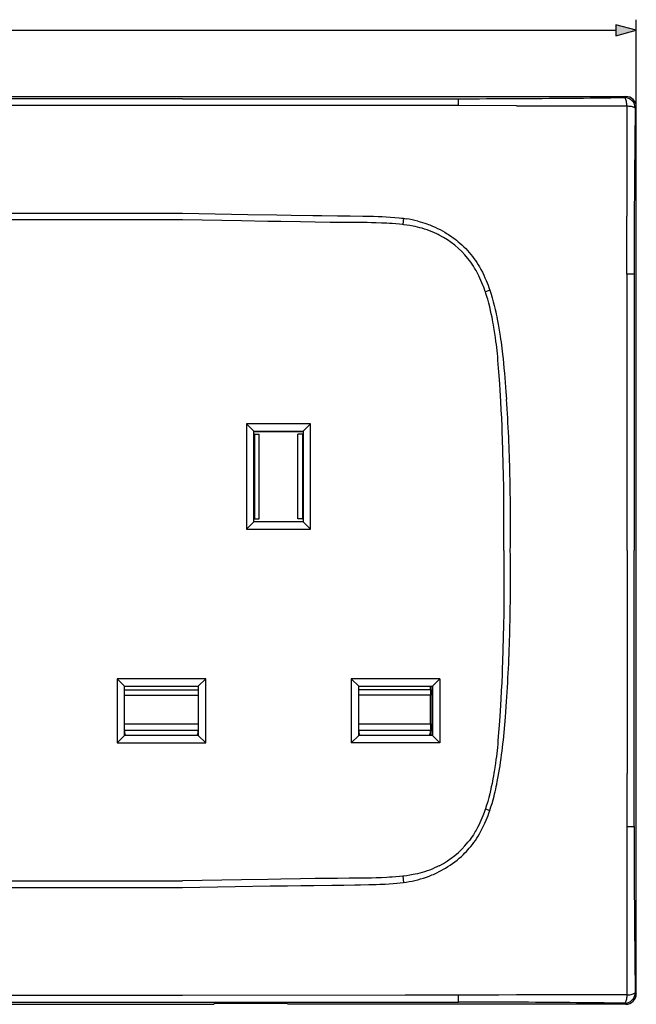
# Model space of a CAD drawing. Extents: x 0 to 420, y 0 to 297.
# Drawn here: x 131 to 190, y 97 to 190 of the extents above; entities that cross this region are included whole.
import ezdxf

# ---------------------------------------------------------------- set-up
doc = ezdxf.new("R2010")
doc.units = 0
doc.layers.get('0').update_dxf_attribs({"linetype": 'CONTINUOUS'})

msp = doc.modelspace()

# ---------------------------------------------------------------- linework, layer by layer
at = {"color": 7}
for p, q in [((189.623978, 181.510223), (189.623978, 189.783646)), ((45.550594, 188.783646), (187.692139, 188.783646)), ((44.617374, 182.508865), (188.625351, 182.508865)), ((146.621368, 182.295197), (116.621368, 182.295197)), ((146.621368, 182.295197), (167.621674, 182.296967)), ((167.621674, 182.296967), (172.776779, 182.297943)), ((188.625351, 182.508865), (188.521088, 182.404602)), ((146.621368, 181.66272), (116.621368, 181.66272)), ((178.276001, 181.621231), (172.785431, 181.649399)), ((189.519714, 181.405975), (189.623978, 181.510223)), ((189.623978, 97.502251), (189.623978, 181.510223)), ((116.621361, 171.442947), (146.621368, 171.442947)), ((146.621368, 170.807526), (116.621361, 170.807526)), ((167.573837, 170.965332), (167.508896, 170.368774)), ((167.573837, 170.965332), (167.822403, 170.931061)), ((188.74176, 165.670319), (188.718231, 171.172119)), ((160.732956, 170.582123), (160.608551, 170.583496)), ((167.59729, 170.359055), (167.508911, 170.368805)), ((173.796402, 167.730011), (173.94635, 167.549438)), ((189.41243, 165.662201), (189.411667, 160.506866)), ((175.656555, 164.406281), (175.745255, 164.147247)), ((175.32164, 164.004395), (175.309128, 164.041183)), ((175.745255, 164.147247), (175.321655, 164.004395)), ((176.162628, 160.443863), (176.134583, 160.614731)), ((189.411667, 160.506866), (189.410416, 139.506241)), ((152.696365, 151.506241), (152.696365, 141.506241)), ((158.746368, 151.506241), (152.696365, 151.506241)), ((152.696365, 151.506241), (153.396362, 150.806244)), ((158.746368, 151.506241), (158.046356, 150.806244)), ((158.746368, 141.506241), (158.746368, 151.506241)), ((153.396362, 142.206238), (153.396362, 150.806244)), ((153.396362, 150.806244), (158.046356, 150.806244)), ((153.453094, 150.506241), (153.396362, 150.506241)), ((153.396393, 150.760986), (158.046387, 150.760986)), ((153.453094, 150.506241), (153.87587, 150.506241)), ((153.453094, 150.506241), (153.453094, 142.506241)), ((153.87587, 142.506241), (153.87587, 150.506241)), ((157.989624, 150.506241), (157.566864, 150.506241)), ((157.566864, 142.506241), (157.566864, 150.506241)), ((157.989624, 150.506241), (158.046371, 150.506241)), ((157.989624, 150.506241), (157.989624, 142.506241)), ((158.046356, 150.806244), (158.046356, 142.206238)), ((153.396362, 142.206238), (152.696365, 141.506241)), ((153.453094, 142.506241), (153.396362, 142.506241)), ((158.046356, 142.206238), (153.396362, 142.206238)), ((153.453094, 142.506241), (153.87587, 142.506241)), ((157.989624, 142.506241), (157.566864, 142.506241)), ((157.989624, 142.506241), (158.046371, 142.506241)), ((158.046356, 142.206238), (158.746368, 141.506241)), ((152.696365, 141.506241), (158.746368, 141.506241)), ((189.411667, 118.505615), (189.410416, 139.506241)), ((140.421356, 127.331245), (140.421356, 121.281242)), ((148.821365, 127.331245), (140.421356, 127.331245)), ((140.421356, 127.331245), (141.121368, 126.631241)), ((148.821365, 127.331245), (148.121368, 126.631241)), ((148.821365, 121.281242), (148.821365, 127.331245)), ((171.021362, 127.331245), (162.621368, 127.331245)), ((162.621368, 127.331245), (162.621368, 121.281242)), ((162.621368, 127.331245), (163.321365, 126.631241)), ((171.021362, 127.331245), (170.321365, 126.631241)), ((171.021362, 127.331245), (171.021362, 121.281242)), ((141.121368, 121.981247), (141.121368, 126.631241)), ((141.121368, 126.631241), (148.121368, 126.631241)), ((141.121368, 126.306244), (148.121368, 126.306244)), ((148.121368, 126.631241), (148.121368, 121.981247)), ((163.321365, 126.631241), (170.321365, 126.631241)), ((163.321365, 121.981247), (163.321365, 126.631241)), ((170.121368, 126.306244), (163.321365, 126.306244)), ((170.121368, 126.306244), (170.121368, 126.631241)), ((170.121368, 126.306244), (170.121368, 125.806244)), ((170.250671, 126.631248), (170.250671, 121.981247)), ((170.321365, 126.631241), (170.321365, 121.981247)), ((141.121368, 125.806244), (148.121368, 125.806244)), ((170.121368, 125.806244), (163.321365, 125.806244)), ((170.121368, 123.081894), (170.121368, 125.806244)), ((141.121368, 123.081894), (148.121368, 123.081894)), ((141.121368, 122.479095), (148.121368, 122.479095)), ((163.321365, 123.081894), (170.121368, 123.081894)), ((163.321365, 122.479095), (170.121368, 122.479095)), ((170.121368, 123.081894), (170.121368, 122.479095)), ((170.121368, 122.479095), (170.121368, 122.373016)), ((170.121368, 122.024651), (170.121368, 122.373016)), ((141.121368, 121.981247), (140.421356, 121.281242)), ((140.421356, 121.281242), (148.821365, 121.281242)), ((148.121368, 121.981247), (141.121368, 121.981247)), ((148.121368, 121.981247), (148.821365, 121.281242)), ((163.321365, 121.981247), (162.621368, 121.281242)), ((171.021362, 121.281242), (162.621368, 121.281242)), ((170.321365, 121.981247), (163.321365, 121.981247)), ((170.121368, 121.981247), (170.121368, 122.024651)), ((170.321365, 121.981247), (171.021362, 121.281242)), ((176.162628, 118.568626), (176.134583, 118.397758)), ((189.41243, 113.350281), (189.411667, 118.505615)), ((175.32164, 115.008087), (175.309128, 114.971298)), ((175.321655, 115.008087), (175.745255, 114.86525)), ((175.655502, 114.606598), (175.745102, 114.865295)), ((188.74176, 113.342171), (188.718231, 107.840378)), ((173.796417, 111.282463), (173.947159, 111.46241)), ((116.621361, 108.204971), (146.621368, 108.204971)), ((160.732956, 108.430367), (160.608551, 108.429001)), ((167.508896, 108.643707), (167.573837, 108.04715)), ((167.59729, 108.653435), (167.508911, 108.643677)), ((116.621361, 107.569542), (146.621368, 107.569542)), ((167.573914, 108.046494), (167.822479, 108.080887)), ((146.621368, 97.349754), (116.621361, 97.349754)), ((167.726898, 97.35836), (146.621368, 97.349739)), ((189.519714, 97.606522), (189.623978, 97.502251)), ((83.653572, 96.503624), (149.589157, 96.503624)), ((116.621361, 96.717293), (146.621368, 96.717293)), ((146.621368, 96.717293), (167.621674, 96.715523)), ((149.70166, 96.566513), (149.589157, 96.503624)), ((156.523529, 96.566513), (149.70166, 96.566513)), ((156.636032, 96.503624), (156.523529, 96.566513)), ((188.625351, 96.503624), (156.636032, 96.503624)), ((167.621674, 96.715523), (172.776779, 96.714539)), ((188.625351, 96.503624), (188.521088, 96.607895))]:
    msp.add_line(p, q, dxfattribs=at)
msp.add_lwpolyline([(187.692139, 188.266006), (189.623978, 188.783646), (187.692139, 189.301285)], close=True, dxfattribs=at)
for points in [[(188.724915, 181.621277), (188.719269, 181.705566), (188.710617, 181.802567), (188.697968, 181.909973), (188.680862, 182.021027), (188.659729, 182.12616), (188.635101, 182.219299), (188.611526, 182.286713), (188.598923, 182.315613), (188.585831, 182.340942), (188.567734, 182.368683), (188.549057, 182.389038), (188.530014, 182.40155), (188.521088, 182.404602)], [(167.726898, 181.655548), (155.067123, 181.658493), (146.621368, 181.662537)], [(188.724915, 181.621277), (188.807587, 181.615707), (188.903519, 181.60704), (189.011047, 181.594177), (189.124222, 181.576416), (189.232132, 181.554169), (189.281891, 181.541565), (189.328064, 181.528076), (189.397705, 181.50296), (189.427628, 181.489471), (189.453842, 181.475479), (189.48259, 181.456085), (189.503647, 181.436066), (189.516571, 181.415619), (189.519714, 181.405975)], [(146.621368, 171.442841), (149.714203, 171.389908), (152.806091, 171.335297), (155.554153, 171.289093), (156.928238, 171.267868), (158.989563, 171.239532), (159.826721, 171.229492), (161.30217, 171.21402), (162.52478, 171.200653), (163.697769, 171.183411), (164.29657, 171.171707)], [(160.608551, 170.583496), (159.209717, 170.601013), (157.810913, 170.620712), (155.945923, 170.649658), (154.702637, 170.670227), (152.216095, 170.713089), (148.486298, 170.777435), (146.621368, 170.807526)], [(164.29657, 171.171707), (164.729309, 171.16098), (165.16246, 171.147156), (165.546661, 171.131424), (165.931305, 171.111633), (166.341187, 171.085327), (166.751572, 171.052704), (167.16246, 171.013), (167.368073, 170.990204), (167.573837, 170.965332)], [(168.918152, 170.708435), (169.141098, 170.6474), (169.360962, 170.581848), (169.576233, 170.512436), (169.786011, 170.439682), (169.922516, 170.389557), (170.056305, 170.338257), (170.31601, 170.232422), (170.566254, 170.122406), (170.798981, 170.012726), (171.027466, 169.897842), (171.254242, 169.776398), (171.481445, 169.646942), (171.715714, 169.504852), (171.833878, 169.429718), (171.952682, 169.351715), (172.111832, 169.243195), (172.271393, 169.129593), (172.430679, 169.011078), (172.594284, 168.883728), (172.755981, 168.751953), (172.914429, 168.616745), (173.100632, 168.449554), (173.28215, 168.277176), (173.458771, 168.099731), (173.630264, 167.917297), (173.796402, 167.730011)], [(167.508911, 170.368805), (167.171616, 170.403259), (166.834, 170.433533), (166.496078, 170.4599), (166.242432, 170.477295), (165.988647, 170.492737), (165.480682, 170.518341), (164.972275, 170.537659), (164.548355, 170.549652), (164.124298, 170.558472), (163.558746, 170.566315), (163.181732, 170.569611), (162.427826, 170.573364), (161.297684, 170.577698), (160.732956, 170.582123)], [(170.96051, 169.376785), (170.848511, 169.43399), (170.735626, 169.489441), (170.507324, 169.595062), (170.275909, 169.693817), (170.041611, 169.785797), (169.804718, 169.871124), (169.565506, 169.949905), (169.324219, 170.022263), (169.111572, 170.080399), (168.89772, 170.133804), (168.6828, 170.182541), (168.466949, 170.226685), (168.322601, 170.253632), (168.177979, 170.27858), (167.887985, 170.322632), (167.59729, 170.359055)], [(175.309128, 164.041183), (175.202026, 164.343536), (175.145752, 164.493958), (175.087585, 164.643799), (174.996719, 164.867325), (174.901367, 165.089157), (174.801392, 165.309082), (174.69664, 165.52684), (174.570908, 165.772736), (174.438553, 166.015076), (174.369827, 166.134781), (174.299362, 166.253448), (174.182968, 166.44101), (174.061966, 166.625549), (173.936279, 166.806854), (173.805801, 166.98468), (173.670441, 167.158813)], [(173.94635, 167.549438), (174.09462, 167.360703), (174.237869, 167.167831), (174.376175, 166.970932), (174.509567, 166.770233), (174.638062, 166.56604), (174.761673, 166.358704), (174.833466, 166.232941), (174.903519, 166.106247), (175.038315, 165.850418), (175.166092, 165.591782), (175.286957, 165.33078), (175.401093, 165.067627), (175.490601, 164.848389), (175.575729, 164.627869), (175.656555, 164.406281)], [(176.134583, 160.614731), (176.090027, 160.875443), (176.043289, 161.135925), (176.000031, 161.365906), (175.954819, 161.595612), (175.887009, 161.921341), (175.814682, 162.246124), (175.737534, 162.569717), (175.644531, 162.932007), (175.54454, 163.292114), (175.491409, 163.472473), (175.43631, 163.65213), (175.37999, 163.828644), (175.32164, 164.004395)], [(175.745255, 164.147247), (175.860519, 163.786804), (175.968857, 163.424225), (176.070618, 163.059753), (176.166077, 162.693573), (176.255539, 162.325989), (176.307587, 162.09993), (176.357559, 161.873489), (176.407303, 161.638123), (176.454987, 161.402466), (176.542908, 160.938995)], [(176.784683, 153.598923), (176.72052, 154.695404), (176.687088, 155.243622), (176.633087, 156.065765), (176.581512, 156.768387), (176.550674, 157.151154), (176.517593, 157.533691), (176.488068, 157.852737), (176.456619, 158.17157), (176.395172, 158.741165), (176.361694, 159.025635), (176.326263, 159.30986), (176.275757, 159.6884), (176.221298, 160.066422), (176.162628, 160.443863)], [(176.542908, 160.938995), (176.609497, 160.559814), (176.671722, 160.180359), (176.729889, 159.80072), (176.771042, 159.515869), (176.810226, 159.230896), (176.883209, 158.660461), (176.949905, 158.08934), (176.996231, 157.66272), (177.0401, 157.235992), (177.085281, 156.773453), (177.128281, 156.310837), (177.205399, 155.421173), (177.275589, 154.531281), (177.326843, 153.822815)], [(188.743652, 139.506241), (188.745087, 143.731262), (188.744781, 152.183151), (188.746597, 160.628677)], [(177.063828, 139.506241), (177.072144, 140.229889), (177.0784, 140.953552), (177.082352, 141.639725), (177.084335, 142.325897), (177.083389, 143.38327), (177.077438, 144.440628), (177.066238, 145.497955), (177.049606, 146.555191), (177.02449, 147.729767), (176.992142, 148.90416), (176.952255, 150.078308), (176.929413, 150.665283), (176.904572, 151.252167), (176.868317, 152.034576), (176.828384, 152.816833), (176.784683, 153.598923)], [(177.063828, 139.506241), (177.072144, 138.782593), (177.0784, 138.058945), (177.082352, 137.372772), (177.084335, 136.686584), (177.083389, 135.629211), (177.077438, 134.571854), (177.066238, 133.514542), (177.049606, 132.457306), (177.02449, 131.282715), (176.992142, 130.108322), (176.952255, 128.934174), (176.929413, 128.347214), (176.904572, 127.760315), (176.868317, 126.977913), (176.828384, 126.195663), (176.784683, 125.413559)], [(188.743652, 139.506241), (188.745087, 135.281235), (188.744781, 126.829338), (188.746597, 118.383812)], [(176.784683, 125.413559), (176.72052, 124.317093), (176.687088, 123.76886), (176.633087, 122.946716), (176.581512, 122.244102), (176.550674, 121.861336), (176.517593, 121.47879), (176.488068, 121.159752), (176.456619, 120.840927), (176.395172, 120.271317), (176.361694, 119.986847), (176.326263, 119.702629), (176.275757, 119.324081), (176.221298, 118.946068), (176.162628, 118.568626)], [(176.540298, 118.073944), (176.60376, 118.426682), (176.662201, 118.77124), (176.7164, 119.109985), (176.768448, 119.454987), (176.818253, 119.805489), (176.864975, 120.154022), (176.908264, 120.49678), (176.948898, 120.837425), (176.987869, 121.183434), (177.024994, 121.532547), (177.094452, 122.241119), (177.158707, 122.967117), (177.218475, 123.707481), (177.255997, 124.20343), (177.326736, 125.189667)], [(141.121368, 122.373024), (141.122711, 122.327919), (141.12677, 122.282967), (141.133514, 122.238228), (141.142929, 122.193886), (141.154984, 122.150002), (141.169662, 122.106728), (141.186905, 122.064186), (141.20668, 122.022469), (141.228928, 121.981697)], [(148.013809, 121.981697), (148.036057, 122.022469), (148.055832, 122.064186), (148.073074, 122.106728), (148.087753, 122.150002), (148.099808, 122.193886), (148.109222, 122.238228), (148.115967, 122.282967), (148.120026, 122.327919), (148.121368, 122.373024)], [(163.321365, 122.373024), (163.322723, 122.327919), (163.326767, 122.282967), (163.333511, 122.238228), (163.342926, 122.193886), (163.35498, 122.150002), (163.369659, 122.106728), (163.386902, 122.064186), (163.406677, 122.022469), (163.428925, 121.981697)], [(170.013809, 121.981697), (170.036057, 122.022469), (170.055832, 122.064186), (170.073074, 122.106728), (170.087753, 122.150002), (170.099808, 122.193886), (170.109222, 122.238228), (170.115967, 122.282967), (170.120026, 122.327919), (170.121368, 122.373024)], [(141.121368, 122.024651), (141.121384, 122.019844), (141.121429, 122.015022), (141.121506, 122.010201), (141.121613, 122.005394), (141.12175, 122.000587), (141.121918, 121.995766), (141.122131, 121.990944), (141.122345, 121.986153), (141.12262, 121.981331)], [(148.120117, 121.981331), (148.120392, 121.986153), (148.120605, 121.990944), (148.120819, 121.995766), (148.120987, 122.000587), (148.121124, 122.005394), (148.121231, 122.010201), (148.121307, 122.015022), (148.121353, 122.019844), (148.121368, 122.024651)], [(163.321365, 122.024651), (163.321381, 122.019844), (163.321426, 122.015022), (163.321503, 122.010201), (163.321609, 122.005394), (163.321747, 122.000587), (163.321915, 121.995766), (163.322113, 121.990944), (163.322357, 121.986153), (163.322617, 121.981331)], [(170.120117, 121.981331), (170.120392, 121.986153), (170.120605, 121.990944), (170.120819, 121.995766), (170.120987, 122.000587), (170.121124, 122.005394), (170.121231, 122.010201), (170.121307, 122.015022), (170.121353, 122.019844), (170.121368, 122.024651)], [(176.134583, 118.397758), (176.090027, 118.137047), (176.043289, 117.876564), (176.000031, 117.646576), (175.954819, 117.416885), (175.887009, 117.091148), (175.814682, 116.766365), (175.737534, 116.442772), (175.644531, 116.080475), (175.54454, 115.720367), (175.491409, 115.540016), (175.43631, 115.360359), (175.37999, 115.183853), (175.32164, 115.008087)], [(175.745102, 114.865295), (175.853699, 115.199921), (175.955627, 115.537689), (176.051239, 115.877884), (176.140747, 116.219154), (176.194122, 116.434158), (176.245209, 116.648666), (176.299637, 116.887039), (176.351547, 117.124435), (176.401596, 117.362823), (176.449631, 117.600571), (176.540298, 118.073944)], [(175.309128, 114.971298), (175.202026, 114.668945), (175.145752, 114.518524), (175.087585, 114.368683), (174.996719, 114.145164), (174.901367, 113.923325), (174.801392, 113.703407), (174.69664, 113.485649), (174.570908, 113.239754), (174.438553, 112.997421), (174.369827, 112.877708), (174.299362, 112.759041), (174.182968, 112.571472), (174.061966, 112.386932), (173.936279, 112.205635), (173.805801, 112.027802), (173.670441, 111.853668)], [(173.947159, 111.46241), (174.094772, 111.649055), (174.237259, 111.840111), (174.374741, 112.035355), (174.507263, 112.234535), (174.634903, 112.437386), (174.75769, 112.6436), (174.829056, 112.768822), (174.898712, 112.895088), (175.032928, 113.150497), (175.160431, 113.409348), (175.281387, 113.671242), (175.39595, 113.935852), (175.486603, 114.157974), (175.57309, 114.381622), (175.655502, 114.606598)], [(168.918182, 108.303886), (169.191956, 108.379601), (169.462967, 108.4627), (169.731552, 108.553268), (169.99794, 108.651413), (170.130783, 108.703552), (170.263123, 108.757645), (170.394135, 108.81337), (170.524719, 108.871094), (170.735062, 108.968773), (170.943634, 109.071533), (171.149994, 109.17923), (171.353851, 109.291786), (171.555084, 109.409172), (171.780884, 109.548737), (172.00296, 109.694557), (172.2211, 109.846619), (172.435089, 110.00489), (172.644714, 110.169327), (172.849701, 110.339874), (173.04982, 110.516495), (173.147964, 110.607063), (173.244797, 110.699127), (173.387512, 110.840004), (173.527084, 110.984207), (173.663422, 111.131699), (173.796417, 111.282463)], [(170.96051, 109.635704), (170.848511, 109.578499), (170.735626, 109.523056), (170.507324, 109.417412), (170.275909, 109.318665), (170.041611, 109.226685), (169.804718, 109.141365), (169.565506, 109.062584), (169.324219, 108.990227), (169.111572, 108.932083), (168.89772, 108.878685), (168.6828, 108.829948), (168.466949, 108.785797), (168.322601, 108.758865), (168.177979, 108.73391), (167.887985, 108.68985), (167.59729, 108.653435)], [(160.608551, 108.429001), (159.209717, 108.411476), (157.810913, 108.391777), (155.945923, 108.362831), (154.702637, 108.34227), (152.216095, 108.299393), (148.486298, 108.235054), (146.621368, 108.204971)], [(167.508911, 108.643677), (167.171616, 108.609222), (166.834, 108.578949), (166.496078, 108.552582), (166.242432, 108.535202), (165.988647, 108.519753), (165.480682, 108.494148), (164.972275, 108.474831), (164.548355, 108.462845), (164.124298, 108.45401), (163.558746, 108.446175), (163.181732, 108.442871), (162.427826, 108.439117), (161.297684, 108.434784), (160.732956, 108.430367)], [(146.621368, 107.569565), (148.284088, 107.596962), (151.605911, 107.655457), (154.923126, 107.713219), (156.580338, 107.739731), (157.822815, 107.757896), (159.065094, 107.774185), (160.773773, 107.792885), (161.901001, 107.803452), (162.967621, 107.816231), (163.506287, 107.825127), (164.296524, 107.842697)], [(164.296524, 107.842697), (164.990387, 107.862534), (165.32991, 107.874428), (165.83342, 107.896713), (166.211441, 107.918282), (166.592865, 107.945312), (166.920471, 107.973557), (167.248413, 108.007187), (167.573914, 108.046494)], [(172.785431, 97.366287), (170.717072, 97.364723), (168.733185, 97.359734), (167.726898, 97.35836)], [(178.276215, 97.390671), (176.606857, 97.381096), (174.949905, 97.371887), (173.859528, 97.367882), (172.785431, 97.366287)], [(188.521088, 96.607887), (188.662964, 96.618416), (188.801956, 96.648964), (188.935257, 96.698952), (189.06015, 96.767357), (189.174118, 96.852791), (189.274826, 96.953499), (189.360245, 97.067451), (189.42865, 97.19236), (189.478638, 97.325661), (189.509201, 97.464638), (189.519714, 97.606514)], [(188.724915, 97.391205), (188.719269, 97.306923), (188.710617, 97.209923), (188.697968, 97.102516), (188.680862, 96.991455), (188.659729, 96.886337), (188.635101, 96.79319), (188.611526, 96.725784), (188.598923, 96.696877), (188.585831, 96.671547), (188.567734, 96.643799), (188.549057, 96.623444), (188.530014, 96.610947), (188.521088, 96.607895)], [(188.724915, 97.391212), (188.865204, 97.401711), (188.998184, 97.416573), (189.121002, 97.435493), (189.231033, 97.458046), (189.325958, 97.483757), (189.403732, 97.512093), (189.462723, 97.542427), (189.501663, 97.574135), (189.519714, 97.606514)]]:
    msp.add_lwpolyline(points, dxfattribs=at)
for centre, radius, start, end in [((172.25502, 1324.77124), 1142.473245, 270.026164, 270.293498), ((155.385468, 181.788818), 17.399643, 359.540916, 1.675945), ((167.596344, 1958.504272), 1776.222577, 270.339055, 270.674984), ((188.517731, 181.402618), 1.002034, 0.191864, 89.808136), ((188.625977, 181.510849), 0.99797, 359.964665, 90.035315), ((169.23172, -745.012695), 926.669096, 89.780275, 90.093043), ((183.456635, 1510.72168), 1329.110703, 269.776671, 270.227108), ((1605.877563, 175.458099), 1417.165906, 179.750826, 180.173277), ((1727.848633, 162.427795), 1538.445644, 179.29319, 179.681008), ((166.217224, 160.22229), 10.828399, 75.556174, 81.475161), ((1278.755615, 165.327423), 1089.343196, 179.702004, 179.982397), ((167.044235, 161.823029), 8.508103, 38.843009, 62.595412), ((188.88916, 146.299713), 19.370325, 88.451967, 90.436014), ((-817.533447, 162.284729), 1006.281048, 359.905708, 0.19277), ((23.680307, 143.298111), 154.006993, 1.253909, 3.91861), ((-26.671341, 142.189972), 204.371666, 359.247594, 1.255599), ((-20.772018, 136.83345), 198.472713, 358.703927, 0.771614), ((24.807465, 135.631439), 152.876916, 356.083532, 358.767922), ((-817.533447, 116.727768), 1006.281046, 359.80723, 0.094292), ((188.88916, 132.712799), 19.37035, 269.563986, 271.548033), ((1278.755615, 113.685066), 1089.343199, 180.017603, 180.297996), ((167.044235, 117.189461), 8.508103, 297.404588, 321.156991), ((166.351547, 118.111069), 10.137476, 278.342992, 284.665964), ((1605.877563, 103.554382), 1417.165899, 179.826723, 180.249174), ((1727.848633, 116.584679), 1538.445653, 180.318992, 180.70681), ((155.385468, 97.223671), 17.399644, 358.324055, 0.459084), ((183.464203, -1078.749634), 1176.15215, 89.743727, 90.252733), ((188.625977, 97.50164), 0.99797, 269.964685, 0.035334), ((172.255005, -1045.758423), 1142.472974, 89.706502, 89.973836), ((167.596344, -1679.491333), 1776.222156, 89.325016, 89.660945)]:
    msp.add_arc(centre, radius, start, end, dxfattribs=at)
msp.add_solid([(187.692139, 188.266006), (189.623978, 188.783646), (187.692139, 188.266006), (187.692139, 189.301285)], dxfattribs=at)

doc.saveas('drawing.dxf')
